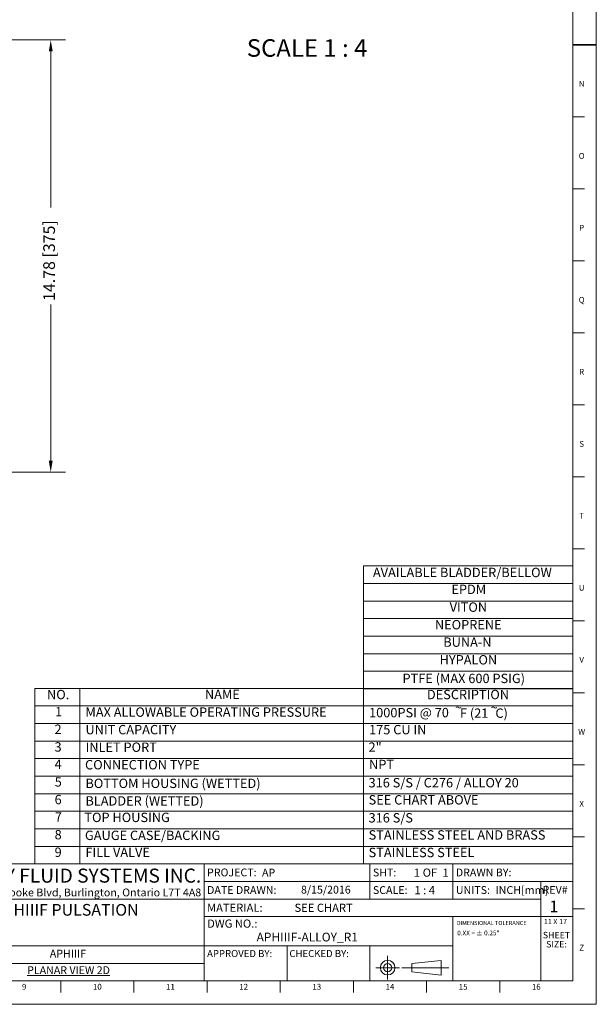
# Model space of a CAD drawing. Units: inches. Extents: x 1.2 to 42.8, y 1.2 to 66.8.
# Drawn here: x 23.1 to 42.8, y 1.2 to 34.9 of the extents above; entities that cross this region are included whole.
import ezdxf

# ---------------------------------------------------------------- set-up
doc = ezdxf.new("R2010")
doc.units = ezdxf.units.IN
doc.header["$LTSCALE"] = 4
doc.header["$MEASUREMENT"] = 0
doc.linetypes.add('CHAIN', pattern=[0.7087, 0.4724, -0.0591, 0.1181, -0.0591])
doc.linetypes.add('DASHED', pattern=[0.2067, 0.1654, -0.0413])
for name, color, linetype, lineweight in [('Border (ANSI)', 7, 'Continuous', 18), ('Dimension (ANSI)', 7, 'Continuous', 18), ('Symbol (ANSI)', 7, 'Continuous', 18), ('Title (ANSI)', 7, 'Continuous', 18)]:
    doc.layers.add(name, color=color, linetype=linetype, lineweight=lineweight)
doc.styles.add('Label Text (ANSI)', font='Dotum.ttf')
doc.styles.add('Note Text (ANSI)', font='Dotum.ttf')
doc.styles.add('Note Text (ANSI)-Arial Narrow', font='ARIALN.TTF')
doc.styles.add('Note Text (ANSI)-Technic', font='technic_.ttf')
doc.styles.add('Note Text (ANSI)-Verdana', font='verdana.ttf')
doc.styles.add('Revision Small', font='Dotum.ttf')
doc.styles.add('Text Style100', font='AIGDT___.TTF')
doc.dimstyles.new('Default (ANSI)', dxfattribs={"dimscale": 4, "dimtxt": 0.1, "dimasz": 0.098425, "dimexe": 0.125, "dimexo": 0.0625, "dimgap": 0.031496, "dimtad": 0, "dimtoh": 1, "dimrnd": 1e-08, "dimzin": 4, "dimdsep": 46, "dimtxsty": 'Note Text (ANSI)', "dimcen": 0.09, "dimdle": 0.393701, "dimclrd": 256, "dimclre": 256, "dimclrt": 256, "dimadec": 0, "dimazin": 1, "dimtfac": 1, "dimtdec": 3, "dimtofl": 0, "dimtmove": 0, "dimatfit": 3, "dimfxl": 1, "dimtolj": 1, "dimtzin": 4, "dimlwd": -1, "dimlwe": -1, "dimarcsym": 0})

# ---------------------------------------------------------------- blocks, each defined once
blk = doc.blocks.new('Title Blocks PFS L')
at = {"layer": 'Title (ANSI)'}
for p, q in [((6.0155, 5.7042), (12.0155, 5.7042)), ((6.0155, 4.7042), (6.0155, 5.7042)), ((8.8655, 5.7042), (8.8655, 4.7042)), ((10.2822, 5.7042), (10.2822, 5.4042)), ((10.9905, 5.7042), (10.9905, 5.4042)), ((12.0155, 5.7042), (12.0155, 4.7042)), ((8.8655, 5.5542), (12.0155, 5.5542)), ((11.7405, 5.5542), (11.7405, 4.7042)), ((6.0155, 5.4042), (8.8655, 5.4042)), ((8.8655, 5.4042), (11.7405, 5.4042)), ((8.8655, 5.2542), (11.7405, 5.2542)), ((10.9905, 5.0042), (10.9905, 5.2542)), ((11.7405, 5.2542), (12.0155, 5.2542)), ((6.0155, 5.0042), (8.8655, 5.0042)), ((8.3995, 5.0042), (10.9905, 5.0042)), ((9.5739, 5.0042), (9.5739, 4.7042)), ((10.2822, 5.0042), (10.2822, 4.7042)), ((10.9905, 5.0042), (10.9905, 4.7042)), ((6.0155, 4.8542), (8.8655, 4.8542)), ((10.6411, 4.8523), (10.8911, 4.8785)), ((10.6411, 4.7823), (10.6411, 4.8523)), ((10.6411, 4.8523), (10.6411, 4.7823)), ((10.8911, 4.8785), (10.8911, 4.7535)), ((10.8911, 4.7535), (10.6411, 4.7823)), ((12.0155, 4.7042), (6.0155, 4.7042)), ((12.2155, 4.5042), (12.1902, 4.5042))]:
    blk.add_line(p, q, dxfattribs=at)
at = {"layer": 'Title (ANSI)', "linetype": 'CHAIN', "ltscale": 0.111005}
blk.add_line((10.4332, 4.7173), (10.4332, 4.9173), dxfattribs=at)
at = {"layer": 'Title (ANSI)', "linetype": 'DASHED', "ltscale": 0.380839}
blk.add_line((10.3332, 4.8173), (10.5332, 4.8173), dxfattribs=at)
at = {"layer": 'Title (ANSI)', "linetype": 'CHAIN', "ltscale": 0.2223}
blk.add_line((10.5548, 4.8173), (10.9552, 4.8173), dxfattribs=at)
at = {"layer": 'Title (ANSI)'}
for radius in [0.0625, 0.035]:
    blk.add_circle((10.4332, 4.8173), radius, dxfattribs=at)
for s, insert, char_height, width, attachment_point, style in [('\\fTechnic|b0|i0;PRIMARY FLUID SYSTEMS INC.', (8.8405, 5.6642), 0.12, 2.413794, 3, 'Note Text (ANSI)-Technic'), ('\\fTechnic|b0|i0;PROJECT:', (8.8905, 5.6647), 0.066667, 0.435077, 1, 'Note Text (ANSI)-Technic'), ('\\fTechnic|b0|i0;SHT:', (10.3072, 5.6642), 0.066667, 0.204599, 1, 'Note Text (ANSI)-Technic'), ('\\fTechnic|b0|i0;DRAWN BY:', (11.0155, 5.6647), 0.066667, 0.494769, 1, 'Note Text (ANSI)-Technic'), ('\\fTechnic|b0|i0;1050 Cooke Blvd, Burlington, Ontario L7T 4A8', (8.8405, 5.427), 0.066667, 2.242978, 9, 'Note Text (ANSI)-Technic'), ('\\fTechnic|b0|i0;DATE DRAWN:', (8.8905, 5.5147), 0.066667, 0.616831, 1, 'Note Text (ANSI)-Technic'), ('\\fTechnic|b0|i0;SCALE:', (10.3072, 5.5142), 0.066667, 0.316907, 1, 'Note Text (ANSI)-Technic'), ('\\fTechnic|b0|i0;UNITS:', (11.0155, 5.5142), 0.066667, 0.292646, 1, 'Note Text (ANSI)-Technic'), ('\\fArial Narrow|b0|i0;INCH[mm]', (11.3551, 5.5142), 0.067, 0.35823, 1, 'Note Text (ANSI)-Arial Narrow'), ('\\fTechnic|b0|i0;REV#', (11.7567, 5.5153), 0.066667, 0.242204, 1, 'Note Text (ANSI)-Technic'), ('\\fTechnic|b0|i0;TITLE:', (6.0405, 5.3652), 0.066667, 0.289765, 1, 'Note Text (ANSI)-Technic'), ('\\fTechnic|b0|i0;MATERIAL:', (8.8905, 5.3648), 0.07, 0.502843, 1, 'Note Text (ANSI)-Technic'), ('\\fTechnic|b0|i0;DWG NO.:', (8.8912, 5.2291), 0.07, 0.441653, 1, 'Note Text (ANSI)-Technic'), ('\\fTechnic|b0|i0;DIMENSIONAL TOLERANCE', (11.0234, 5.2167), 0.035, 0.610041, 1, 'Note Text (ANSI)-Technic'), ('\\fTechnic|b0|i0;0.XX = ± 0.25"', (11.0274, 5.134), 0.04, 0.38699, 1, 'Note Text (ANSI)-Technic'), ('\\fTechnic|b0|i0;SHEET', (11.8754, 5.096), 0.055, 0.241308, 5, 'Note Text (ANSI)-Technic'), ('\\fTechnic|b0|i0;DWG NAME:', (6.0405, 4.9647), 0.066667, 0.51256, 1, 'Note Text (ANSI)-Technic'), ('\\fDotum|b0|i0;\\H0.0667;APHIIIF', (7.7021, 4.9707), 0.066667, 2.272979, 2, 'Note Text (ANSI)'), ('\\fTechnic|b0|i0;APPROVED BY:', (8.8905, 4.968), 0.06, 0.576255, 1, 'Note Text (ANSI)-Technic'), ('\\fTechnic|b0|i0;CHECKED BY:', (9.5939, 4.968), 0.06, 0.532585, 1, 'Note Text (ANSI)-Technic'), ('\\fTechnic|b0|i0;DWG TYPE:', (6.0405, 4.8147), 0.066667, 0.491231, 1, 'Note Text (ANSI)-Technic'), ('\\fTechnic|b0|i0;\\LPLANAR VIEW 2D', (7.7072, 4.8291), 0.066667, 0.756179, 2, 'Note Text (ANSI)-Technic')]:
    blk.add_mtext(s, dxfattribs=dict(at, insert=insert, char_height=char_height, width=width, attachment_point=attachment_point, style=style))
for s, insert, char_height, attachment_point, style in [('\\fTechnic|b0|i0;OF', (10.7944, 5.6648), 0.07, 2, 'Note Text (ANSI)-Technic'), ('\\fDotum|b0|i0;\\H0.0667;8/15/2016', (9.6926, 5.5174), 0.066667, 1, 'Note Text (ANSI)'), ('\\fDotum|b0|i0;\\H0.0700;SEE CHART', (9.6375, 5.3642), 0.07, 1, 'Note Text (ANSI)'), ('\\fTechnic|b0|i0;11 X 17', (11.7664, 5.2343), 0.045, 1, 'Note Text (ANSI)-Technic'), ('\\fTechnic|b0|i0;SIZE:', (11.8754, 5.0176), 0.055, 5, 'Note Text (ANSI)-Technic')]:
    blk.add_mtext(s, dxfattribs=dict(at, insert=insert, char_height=char_height, attachment_point=attachment_point, style=style))
at = {"layer": 'Title (ANSI)', "insert": (6.3828, 5.3618), "char_height": 0.1, "width": 2.416417, "attachment_point": 1, "line_spacing_factor": 0.86273, "style": 'Note Text (ANSI)'}
blk.add_mtext('ACCU-PULSE HIIIF PULSATION DAMPENER', dxfattribs=at)
at = {"layer": 'Title (ANSI)'}
for tag, p, height, style in [('PROJECT_001', (9.3598, 5.5965), 0.0667, 'Note Text (ANSI)-Technic'), ('Sheet_Number_001', (10.6562, 5.5942), 0.07, 'Note Text (ANSI)'), ('Number_of_sheets_001', (10.9012, 5.5942), 0.07, 'Note Text (ANSI)'), ('KEYWORDS_001', (10.6619, 5.4449), 0.07, 'Note Text (ANSI)'), ('REVISION_NUMBER_001', (11.8155, 5.2908), 0.1, 'Note Text (ANSI)'), ('PART_NUMBER_001', (9.3134, 5.0415), 0.075, 'Note Text (ANSI)-Technic')]:
    blk.add_attdef(tag, p, '', height=height, dxfattribs=dict(at, style=style))
blk = doc.blocks.new('Borders PFS PORTRAIT')
at = {"layer": 'Border (ANSI)'}
for p, q in [((10.7, 16.7), (10.7, 0.3)), ((10.5, 16.5), (10.5, 0.5)), ((10.5, 7.8846), (10.6, 7.8846)), ((10.6, 7.2692), (10.5, 7.2692)), ((10.6, 6.6538), (10.5, 6.6538)), ((10.6, 6.0385), (10.5, 6.0385)), ((10.6, 5.4231), (10.5, 5.4231)), ((10.6, 4.8077), (10.5, 4.8077)), ((10.5, 4.1923), (10.6, 4.1923)), ((10.6, 3.5769), (10.5, 3.5769)), ((10.6, 2.9615), (10.5, 2.9615)), ((10.6, 2.3462), (10.5, 2.3462)), ((10.6, 1.7308), (10.5, 1.7308)), ((10.6, 1.1154), (10.5, 1.1154)), ((10.5, 0.5), (0.5, 0.5)), ((6.125, 0.4), (6.125, 0.5)), ((6.75, 0.4), (6.75, 0.5)), ((7.375, 0.4), (7.375, 0.5)), ((8, 0.4), (8, 0.5)), ((8.625, 0.4), (8.625, 0.5)), ((9.25, 0.4), (9.25, 0.5)), ((9.875, 0.4), (9.875, 0.5)), ((10.7, 0.3), (0.3, 0.3))]:
    blk.add_line(p, q, dxfattribs=at)
at = {"layer": 'Border (ANSI)', "lineweight": 35}
blk.add_line((10.5, 8.5), (10.7, 8.5), dxfattribs=at)
at = {"layer": 'Border (ANSI)', "char_height": 0.05}
for s, insert, attachment_point, style in [('\\fTechnic|b0|i0;N', (10.575, 8.193), 2, 'Note Text (ANSI)-Technic'), ('\\fTechnic|b0|i0;O', (10.575, 7.5773), 2, 'Note Text (ANSI)-Technic'), ('\\fTechnic|b0|i0;P', (10.575, 6.9623), 2, 'Note Text (ANSI)-Technic'), ('\\fTechnic|b0|i0;Q', (10.575, 6.3465), 2, 'Note Text (ANSI)-Technic'), ('\\fTechnic|b0|i0;R', (10.575, 5.7316), 2, 'Note Text (ANSI)-Technic'), ('\\fTechnic|b0|i0;S', (10.575, 5.1154), 2, 'Note Text (ANSI)-Technic'), ('\\fTechnic|b0|i0;T', (10.575, 4.5008), 2, 'Note Text (ANSI)-Technic'), ('\\fTechnic|b0|i0;U', (10.575, 3.8853), 2, 'Note Text (ANSI)-Technic'), ('\\fTechnic|b0|i0;V', (10.575, 3.27), 2, 'Note Text (ANSI)-Technic'), ('\\fTechnic|b0|i0;W', (10.575, 2.6546), 2, 'Note Text (ANSI)-Technic'), ('\\fTechnic|b0|i0;X', (10.575, 2.0392), 2, 'Note Text (ANSI)-Technic'), ('\\fTechnic|b0|i0;Z', (10.575, 0.8084), 2, 'Note Text (ANSI)-Technic'), ('\\fVerdana|b0|i0;9', (5.8125, 0.45), 5, 'Note Text (ANSI)-Verdana'), ('\\fVerdana|b0|i0;10', (6.4375, 0.45), 5, 'Note Text (ANSI)-Verdana'), ('\\fVerdana|b0|i0;11', (7.0625, 0.45), 5, 'Note Text (ANSI)-Verdana'), ('\\fVerdana|b0|i0;12', (7.6875, 0.45), 5, 'Note Text (ANSI)-Verdana'), ('\\fVerdana|b0|i0;13', (8.3125, 0.45), 5, 'Note Text (ANSI)-Verdana'), ('\\fVerdana|b0|i0;14', (8.9375, 0.45), 5, 'Note Text (ANSI)-Verdana'), ('\\fVerdana|b0|i0;15', (9.5625, 0.45), 5, 'Note Text (ANSI)-Verdana'), ('\\fVerdana|b0|i0;16', (10.1875, 0.45), 5, 'Note Text (ANSI)-Verdana')]:
    blk.add_mtext(s, dxfattribs=dict(at, insert=insert, attachment_point=attachment_point, style=style))
blk = doc.blocks.new('Table1')
at = {"layer": 'Symbol (ANSI)'}
for p, q in [((5.9045, 3), (10.5, 3)), ((5.9045, 3), (5.9045, 2.85)), ((6.2887, 3), (6.2887, 2.85)), ((8.7117, 3), (8.7117, 2.85)), ((10.5, 3), (10.5, 2.85)), ((5.9045, 2.85), (10.5, 2.85)), ((5.9045, 2.85), (5.9045, 1.5)), ((6.2887, 2.85), (6.2887, 1.5)), ((8.7117, 2.85), (8.7117, 1.5)), ((10.5, 2.85), (10.5, 1.5)), ((5.9045, 2.7), (10.5, 2.7)), ((5.9045, 2.55), (10.5, 2.55)), ((5.9045, 2.4), (10.5, 2.4)), ((5.9045, 2.25), (10.5, 2.25)), ((5.9045, 2.1), (10.5, 2.1)), ((5.9045, 1.95), (10.5, 1.95)), ((5.9045, 1.8), (10.5, 1.8)), ((5.9045, 1.65), (10.5, 1.65)), ((5.9045, 1.5), (10.5, 1.5))]:
    blk.add_line(p, q, dxfattribs=at)
at = {"layer": 'Symbol (ANSI)', "char_height": 0.08, "attachment_point": 7}
for s, insert, style in [('NO.', (6.0076, 2.8828), 'Revision Small'), ('NAME', (7.3568, 2.885), 'Revision Small'), ('DESCRIPTION', (9.253, 2.8828), 'Revision Small'), ('1', (6.0765, 2.7361), 'Revision Small'), ('MAX ALLOWABLE OPERATING PRESSURE', (6.336, 2.7328), 'Revision Small'), ('1000PSI @ 70', (8.759, 2.7282), 'Revision Small'), ('\\fAIGDT|b0|i0|p0;~', (9.4921, 2.7967), 'Text Style100'), ('F (21', (9.5353, 2.7237), 'Revision Small'), ('\\fAIGDT|b0|i0|p0;~', (9.7981, 2.7967), 'Text Style100'), ('C)', (9.838, 2.7237), 'Revision Small'), ('2', (6.072, 2.5861), 'Revision Small'), ('UNIT CAPACITY', (6.336, 2.5828), 'Revision Small'), ('175 CU IN ', (8.759, 2.5828), 'Revision Small'), ('3', (6.0721, 2.435), 'Revision Small'), ('INLET PORT', (6.3371, 2.4328), 'Revision Small'), ('2"', (8.7545, 2.4331), 'Revision Small'), ('4', (6.0724, 2.2873), 'Revision Small'), ('CONNECTION TYPE', (6.3327, 2.2828), 'Revision Small'), ('NPT', (8.759, 2.285), 'Revision Small'), ('5', (6.0735, 2.1361), 'Revision Small'), ('BOTTOM HOUSING (WETTED)', (6.336, 2.1237), 'Revision Small'), ('316 S/S / C276 / ALLOY 20', (8.7547, 2.1292), 'Revision Small'), ('6', (6.0726, 1.9849), 'Revision Small'), ('BLADDER (WETTED)', (6.336, 1.9737), 'Revision Small'), ('SEE CHART ABOVE', (8.755, 1.9828), 'Revision Small'), ('7', (6.0752, 1.8373), 'Revision Small'), ('TOP HOUSING', (6.3269, 1.8328), 'Revision Small'), ('316 S/S', (8.7547, 1.8292), 'Revision Small'), ('8', (6.0728, 1.685), 'Revision Small'), ('GAUGE CASE/BACKING', (6.3319, 1.6792), 'Revision Small'), ('STAINLESS STEEL AND BRASS', (8.755, 1.6828), 'Revision Small'), ('9', (6.0726, 1.535), 'Revision Small'), ('FILL VALVE', (6.336, 1.535), 'Revision Small'), ('STAINLESS STEEL', (8.755, 1.5328), 'Revision Small')]:
    blk.add_mtext(s, dxfattribs=dict(at, insert=insert, style=style))
blk = doc.blocks.new('*D9')
at = {"layer": 'Defpoints', "color": 0}
for p in [(12.705, 34.173), (24.158, 34.173), (13.108, 19.393)]:
    blk.add_point(p, dxfattribs=at)
at = {"layer": 'Dimension (ANSI)'}
for p, q in [((12.955, 34.173), (24.658, 34.173)), ((24.158, 33.779), (24.158, 28.445)), ((24.158, 19.787), (24.158, 25.121)), ((13.358, 19.393), (24.658, 19.393))]:
    blk.add_line(p, q, dxfattribs=at)
for points in [[(24.092, 33.779), (24.224, 33.779), (24.158, 34.173)], [(24.092, 19.787), (24.224, 19.787), (24.158, 19.393)]]:
    blk.add_solid(points, dxfattribs=at)
at = {"layer": 'Dimension (ANSI)', "insert": (23.903, 25.247), "char_height": 0.4, "attachment_point": 1, "rotation": 90, "style": 'Note Text (ANSI)'}
blk.add_mtext('\\A1;14.78 [375]', dxfattribs=at)
blk = doc.blocks.new('Table2')
at = {"layer": 'Symbol (ANSI)'}
for p, q in [((8.7118, 4.047), (10.5, 4.047)), ((8.7118, 4.047), (8.7118, 3.897)), ((10.5, 4.047), (10.5, 3.897)), ((8.7118, 3.897), (10.5, 3.897)), ((8.7118, 3.897), (8.7118, 2.997)), ((10.5, 3.897), (10.5, 2.997)), ((8.7118, 3.747), (10.5, 3.747)), ((8.7118, 3.597), (10.5, 3.597)), ((8.7118, 3.447), (10.5, 3.447)), ((8.7118, 3.297), (10.5, 3.297)), ((8.7118, 3.147), (10.5, 3.147)), ((8.7118, 2.997), (10.5, 2.997))]:
    blk.add_line(p, q, dxfattribs=at)
at = {"layer": 'Symbol (ANSI)', "char_height": 0.08, "attachment_point": 7, "style": 'Revision Small'}
for s, insert in [('AVAILABLE BLADDER/BELLOW', (8.7919, 3.9262)), ('EPDM', (9.4623, 3.782)), ('VITON', (9.4473, 3.6298)), ('NEOPRENE', (9.3213, 3.4798)), ('BUNA-N', (9.3928, 3.3309)), ('HYPALON', (9.3613, 3.1798)), ('PTFE (MAX 600 PSIG)', (9.0445, 3.0207))]:
    blk.add_mtext(s, dxfattribs=dict(at, insert=insert))

msp = doc.modelspace()

# ---------------------------------------------------------------- block references
at = {"xscale": 4, "yscale": 4, "zscale": 4}
for name in ['Borders PFS PORTRAIT', 'Table2', 'Table1']:
    msp.add_blockref(name, (0, 0), dxfattribs=at)
msp.add_blockref('Title Blocks PFS L', (-6.062, -16.817), dxfattribs=at).add_auto_attribs({'PROJECT_001': 'AP', 'Sheet_Number_001': '1', 'PART_NUMBER_001': 'APHIIIF-ALLOY_R1', 'Number_of_sheets_001': '1', 'REVISION_NUMBER_001': '1', 'KEYWORDS_001': '1 : 4'})

# ---------------------------------------------------------------- texts
at = {"layer": 'Symbol (ANSI)', "insert": (30.857, 33.41), "char_height": 0.6, "attachment_point": 7, "style": 'Label Text (ANSI)'}
msp.add_mtext('SCALE 1 : 4', dxfattribs=at)

# ---------------------------------------------------------------- dimensions: what is measured, and where the dimension line sits
at = {"layer": 'Dimension (ANSI)'}
dim = msp.add_linear_dim(base=(24.158, 34.173), p1=(13.108, 19.393), p2=(12.705, 34.173), angle=90, dimstyle='Default (ANSI)', override={"dimtoh": 0, "dimdec": 2, "dimtp": 0, "dimtm": 0, "dimtdec": 3, "dimatfit": 2}, dxfattribs=at)
dim.commit()
dim.dimension.update_dxf_attribs({"geometry": '*D9', "text_midpoint": (24.158, 26.783), "dimtype": 160})

doc.saveas('drawing.dxf')
